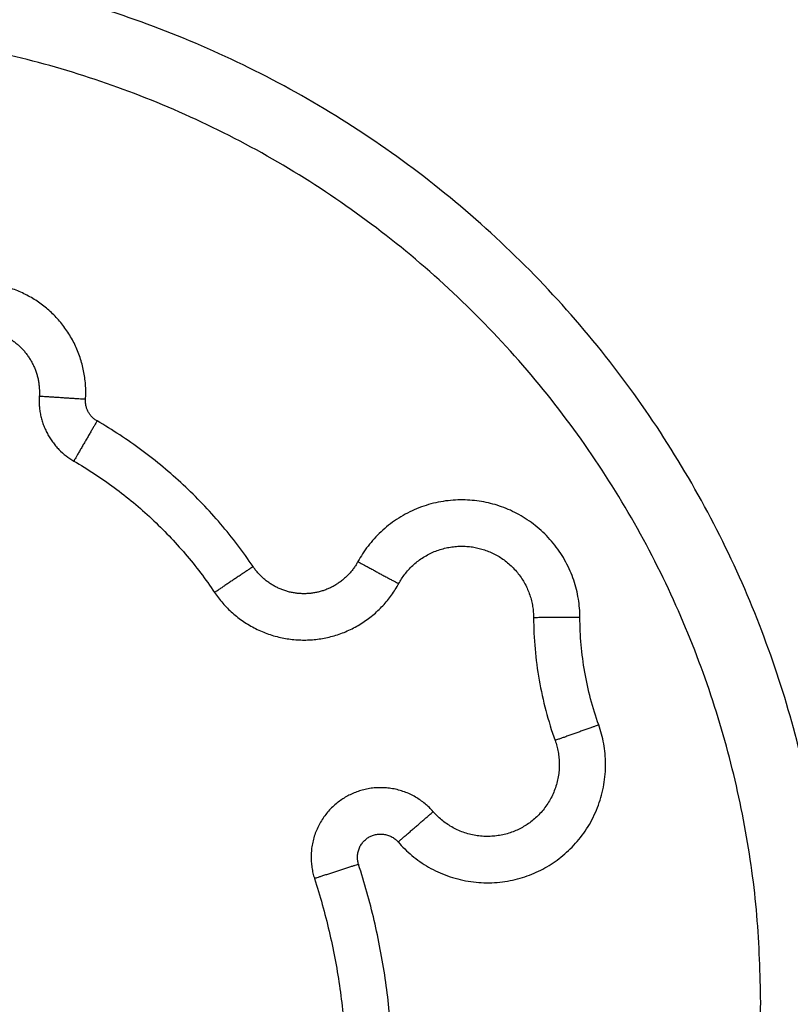
# Model space of a CAD drawing. Units: millimetres. Extents: x 107.13 to 112.6, y 1470.02 to 1476.9.
# Drawn here: x 109.62 to 109.66, y 1474.85 to 1474.89 of the extents above; entities that cross this region are included whole.
import ezdxf

# ---------------------------------------------------------------- set-up
doc = ezdxf.new("R2010")
doc.units = ezdxf.units.MM
doc.layers.add('Layer 1', color=7, linetype='Continuous', lineweight=0)

# ---------------------------------------------------------------- blocks, each defined once
blk = doc.blocks.new('G034_OPSI')
at = {"lineweight": -3}
for points, weights, knots in [([(109.659611, 1475.285228), (109.659611, 1475.240228), (109.614611, 1475.240228), (109.569611, 1475.240228), (109.569611, 1475.285228), (109.569611, 1475.330228), (109.614611, 1475.330228), (109.659611, 1475.330228), (109.659611, 1475.285228)], [1, 0.707106781187, 1, 0.707106781187, 1, 0.707106781187, 1, 0.707106781187, 1], [0, 0, 0, 65.973439, 65.973439, 131.946878, 131.946878, 197.920318, 197.920318, 263.893757, 263.893757, 263.893757]), ([(109.656611, 1475.285228), (109.656611, 1475.243228), (109.614611, 1475.243228), (109.572611, 1475.243228), (109.572611, 1475.285228), (109.572611, 1475.327228), (109.614611, 1475.327228), (109.656611, 1475.327228), (109.656611, 1475.285228)], [1, 0.707106781187, 1, 0.707106781187, 1, 0.707106781187, 1, 0.707106781187, 1], [0, 0, 0, 65.973439, 65.973439, 131.946878, 131.946878, 197.920318, 197.920318, 263.893757, 263.893757, 263.893757]), ([(109.627468, 1475.31127), (109.627468, 1475.31127), (109.626471, 1475.311335), (109.625473, 1475.3114), (109.625473, 1475.3114)], [1, 0.707106781187, 1, 0.707106781187, 1], [3.141593, 3.141593, 3.141593, 4.712389, 4.712389, 6.283185, 6.283185, 6.283185]), ([(109.627965, 1475.310339), (109.627965, 1475.310339), (109.627464, 1475.309473), (109.626963, 1475.308608), (109.626963, 1475.308608)], [1, 0.707106781187, 1, 0.707106781187, 1], [3.141593, 3.141593, 3.141593, 4.712389, 4.712389, 6.283185, 6.283185, 6.283185]), ([(109.639224, 1475.304266), (109.639224, 1475.304266), (109.640103, 1475.303789), (109.640982, 1475.303312), (109.640982, 1475.303312)], [1, 0.707106781187, 1, 0.707106781187, 1], [3.141593, 3.141593, 3.141593, 4.712389, 4.712389, 6.283185, 6.283185, 6.283185]), ([(109.634698, 1475.30405), (109.634698, 1475.30405), (109.633868, 1475.303492), (109.633039, 1475.302933), (109.633039, 1475.302933)], [1, 0.707106781187, 1, 0.707106781187, 1], [3.141593, 3.141593, 3.141593, 4.712389, 4.712389, 6.283185, 6.283185, 6.283185]), ([(109.648804, 1475.301855), (109.648804, 1475.301855), (109.647804, 1475.30185), (109.646804, 1475.301846), (109.646804, 1475.301846)], [1, 0.707106781187, 1, 0.707106781187, 1], [3.141593, 3.141593, 3.141593, 4.712389, 4.712389, 6.283185, 6.283185, 6.283185]), ([(109.649617, 1475.297214), (109.649617, 1475.297214), (109.648675, 1475.296879), (109.647733, 1475.296543), (109.647733, 1475.296543)], [1, 0.707106781187, 1, 0.707106781187, 1], [3.141593, 3.141593, 3.141593, 4.712389, 4.712389, 6.283185, 6.283185, 6.283185]), ([(109.640959, 1475.292163), (109.640959, 1475.292163), (109.641715, 1475.292818), (109.64247, 1475.293472), (109.64247, 1475.293472)], [1, 0.707106781187, 1, 0.707106781187, 1], [3.141593, 3.141593, 3.141593, 4.712389, 4.712389, 6.283185, 6.283185, 6.283185]), ([(109.639251, 1475.2912), (109.639251, 1475.2912), (109.6383, 1475.290893), (109.637348, 1475.290586), (109.637348, 1475.290586)], [1, 0.707106781187, 1, 0.707106781187, 1], [3.141593, 3.141593, 3.141593, 4.712389, 4.712389, 6.283185, 6.283185, 6.283185])]:
    blk.add_rational_spline(points, weights, degree=2, knots=knots, dxfattribs=at)
for points, knots in [([(109.627468, 1475.31127), (109.627475, 1475.311365), (109.627481, 1475.311556), (109.627474, 1475.311846), (109.627448, 1475.312138), (109.627404, 1475.312431), (109.627341, 1475.312722), (109.627259, 1475.313011), (109.627159, 1475.313295), (109.62704, 1475.313573), (109.626904, 1475.313843), (109.626751, 1475.314103), (109.626583, 1475.314351), (109.6264, 1475.314587), (109.626205, 1475.31481), (109.625998, 1475.315017), (109.625781, 1475.31521), (109.625555, 1475.315387), (109.625319, 1475.31555), (109.625071, 1475.3157), (109.624811, 1475.315835), (109.624541, 1475.315956), (109.624261, 1475.31606), (109.623974, 1475.316147), (109.62368, 1475.316215), (109.623382, 1475.316265), (109.623082, 1475.316296), (109.62278, 1475.316307), (109.62248, 1475.316299), (109.622183, 1475.316273), (109.621891, 1475.316228), (109.621604, 1475.316166), (109.621325, 1475.316087), (109.621144, 1475.316023), (109.621055, 1475.315989)], [-7.464772, -7.464772, -7.464772, -7.464772, -7.239466, -7.011071, -6.779959, -6.546534, -6.311224, -6.074481, -5.836773, -5.598579, -5.360385, -5.122676, -4.885933, -4.650624, -4.417198, -4.186087, -3.957691, -3.732386, -3.50708, -3.278685, -3.047573, -2.814148, -2.578839, -2.342095, -2.104387, -1.866193, -1.627999, -1.39029, -1.153547, -0.918238, -0.684812, -0.453701, -0.225306, 0, 0, 0, 0]), ([(109.621773, 1475.314122), (109.621825, 1475.314142), (109.621929, 1475.314179), (109.62209, 1475.314224), (109.622255, 1475.31426), (109.622424, 1475.314286), (109.622595, 1475.314301), (109.622768, 1475.314306), (109.622942, 1475.314299), (109.623116, 1475.314282), (109.623287, 1475.314253), (109.623457, 1475.314213), (109.623623, 1475.314163), (109.623784, 1475.314103), (109.62394, 1475.314034), (109.62409, 1475.313955), (109.624233, 1475.313869), (109.624369, 1475.313775), (109.624499, 1475.313673), (109.624624, 1475.313562), (109.624744, 1475.313442), (109.624857, 1475.313314), (109.624962, 1475.313178), (109.625059, 1475.313034), (109.625147, 1475.312884), (109.625226, 1475.312729), (109.625294, 1475.312569), (109.625352, 1475.312405), (109.625399, 1475.312238), (109.625436, 1475.31207), (109.625461, 1475.311901), (109.625476, 1475.311732), (109.62548, 1475.311565), (109.625476, 1475.311455), (109.625473, 1475.3114)], [0, 0, 0, 0, 0.225306, 0.453701, 0.684812, 0.918238, 1.153547, 1.39029, 1.627999, 1.866193, 2.104387, 2.342095, 2.578839, 2.814148, 3.047573, 3.278685, 3.50708, 3.732386, 3.957691, 4.186087, 4.417198, 4.650624, 4.885933, 5.122676, 5.360385, 5.598579, 5.836773, 6.074481, 6.311224, 6.546534, 6.779959, 7.011071, 7.239466, 7.464772, 7.464772, 7.464772, 7.464772]), ([(109.625473, 1475.3114), (109.625468, 1475.311334), (109.625464, 1475.311199), (109.625471, 1475.310996), (109.625492, 1475.310792), (109.625528, 1475.310586), (109.625579, 1475.310382), (109.625644, 1475.31018), (109.625724, 1475.309982), (109.625818, 1475.30979), (109.625925, 1475.309605), (109.626045, 1475.309429), (109.626176, 1475.309262), (109.626364, 1475.309056), (109.626621, 1475.308827), (109.626847, 1475.308675), (109.626963, 1475.308608)], [0, 0, 0, 0, 0.133086, 0.268419, 0.405739, 0.54476, 0.685172, 0.826647, 0.968838, 1.11139, 1.253942, 1.396133, 1.537607, 1.678019, 1.95436, 2.22278, 2.22278, 2.22278, 2.22278]), ([(109.627965, 1475.310339), (109.627927, 1475.310361), (109.627851, 1475.310412), (109.627766, 1475.310488), (109.627703, 1475.310557), (109.627659, 1475.310612), (109.627619, 1475.310671), (109.627583, 1475.310733), (109.627552, 1475.310797), (109.627525, 1475.310863), (109.627504, 1475.31093), (109.627487, 1475.310998), (109.627475, 1475.311067), (109.627468, 1475.311135), (109.627466, 1475.311203), (109.627467, 1475.311247), (109.627468, 1475.31127)], [-2.22278, -2.22278, -2.22278, -2.22278, -1.95436, -1.678019, -1.537607, -1.396133, -1.253942, -1.11139, -0.968838, -0.826647, -0.685172, -0.54476, -0.405739, -0.268419, -0.133086, 0, 0, 0, 0]), ([(109.634698, 1475.30405), (109.634483, 1475.30437), (109.634033, 1475.304998), (109.633305, 1475.305903), (109.632525, 1475.306767), (109.631695, 1475.307587), (109.630821, 1475.308358), (109.629906, 1475.309077), (109.628955, 1475.309741), (109.628298, 1475.310146), (109.627965, 1475.310339)], [-8.838654, -8.838654, -8.838654, -8.838654, -7.739041, -6.634396, -5.526469, -4.417038, -3.307896, -2.200835, -1.097625, 0, 0, 0, 0]), ([(109.626963, 1475.308608), (109.627264, 1475.308434), (109.627856, 1475.308068), (109.628715, 1475.307469), (109.62954, 1475.306821), (109.63033, 1475.306125), (109.631078, 1475.305385), (109.631782, 1475.304605), (109.632439, 1475.303788), (109.632845, 1475.303221), (109.633039, 1475.302933)], [0, 0, 0, 0, 1.097625, 2.200835, 3.307896, 4.417038, 5.526469, 6.634396, 7.739041, 8.838654, 8.838654, 8.838654, 8.838654]), ([(109.648804, 1475.301855), (109.648804, 1475.301987), (109.648792, 1475.302254), (109.648743, 1475.302656), (109.64866, 1475.303061), (109.648542, 1475.303465), (109.648389, 1475.303863), (109.648201, 1475.304252), (109.647979, 1475.304625), (109.647725, 1475.30498), (109.647442, 1475.305312), (109.647132, 1475.305617), (109.6468, 1475.305893), (109.64645, 1475.306137), (109.646086, 1475.306348), (109.645713, 1475.306526), (109.645334, 1475.30667), (109.644951, 1475.306782), (109.644561, 1475.306865), (109.644159, 1475.306917), (109.643746, 1475.306937), (109.643325, 1475.306923), (109.642901, 1475.306874), (109.642478, 1475.306788), (109.642061, 1475.306666), (109.641655, 1475.306508), (109.641263, 1475.306316), (109.640891, 1475.306092), (109.640541, 1475.305839), (109.640218, 1475.30556), (109.639922, 1475.30526), (109.639658, 1475.304943), (109.639424, 1475.304612), (109.639287, 1475.304382), (109.639224, 1475.304266)], [-10.820326, -10.820326, -10.820326, -10.820326, -10.50219, -10.176481, -9.84399, -9.505626, -9.162413, -8.815471, -8.465997, -8.115245, -7.764492, -7.415019, -7.068077, -6.724864, -6.3865, -6.054008, -5.7283, -5.410163, -5.092027, -4.766318, -4.433826, -4.095462, -3.75225, -3.405308, -3.055834, -2.705082, -2.354329, -2.004856, -1.657914, -1.314701, -0.976337, -0.643845, -0.318136, 0, 0, 0, 0]), ([(109.640982, 1475.303312), (109.64102, 1475.303382), (109.641103, 1475.303522), (109.641245, 1475.303723), (109.641406, 1475.303916), (109.641586, 1475.304098), (109.641782, 1475.304268), (109.641995, 1475.304421), (109.642221, 1475.304557), (109.642459, 1475.304674), (109.642706, 1475.30477), (109.64296, 1475.304845), (109.643217, 1475.304897), (109.643474, 1475.304927), (109.64373, 1475.304935), (109.643981, 1475.304923), (109.644225, 1475.304891), (109.644462, 1475.304841), (109.644695, 1475.304773), (109.644925, 1475.304685), (109.645152, 1475.304577), (109.645374, 1475.304449), (109.645586, 1475.3043), (109.645788, 1475.304133), (109.645976, 1475.303947), (109.646148, 1475.303746), (109.646303, 1475.30353), (109.646437, 1475.303303), (109.646552, 1475.303067), (109.646645, 1475.302825), (109.646716, 1475.302579), (109.646767, 1475.302333), (109.646797, 1475.302089), (109.646804, 1475.301926), (109.646804, 1475.301846)], [0, 0, 0, 0, 0.318136, 0.643845, 0.976337, 1.314701, 1.657914, 2.004856, 2.354329, 2.705082, 3.055834, 3.405308, 3.75225, 4.095462, 4.433826, 4.766318, 5.092027, 5.410163, 5.7283, 6.054008, 6.3865, 6.724864, 7.068077, 7.415019, 7.764492, 8.115245, 8.465997, 8.815471, 9.162413, 9.505626, 9.84399, 10.176481, 10.50219, 10.820326, 10.820326, 10.820326, 10.820326]), ([(109.639224, 1475.304266), (109.639198, 1475.304218), (109.639143, 1475.304123), (109.63905, 1475.303985), (109.638948, 1475.303852), (109.638836, 1475.303724), (109.638716, 1475.303602), (109.638586, 1475.303488), (109.638449, 1475.303382), (109.638305, 1475.303285), (109.638155, 1475.303197), (109.638, 1475.30312), (109.637841, 1475.303053), (109.637679, 1475.302997), (109.637515, 1475.302952), (109.637351, 1475.302918), (109.637186, 1475.302895), (109.637022, 1475.302882), (109.636857, 1475.302879), (109.636691, 1475.302887), (109.636524, 1475.302905), (109.636357, 1475.302934), (109.63619, 1475.302974), (109.636025, 1475.303026), (109.635864, 1475.303088), (109.635706, 1475.303161), (109.635554, 1475.303244), (109.635407, 1475.303336), (109.635268, 1475.303437), (109.635136, 1475.303547), (109.635012, 1475.303664), (109.634898, 1475.303787), (109.634793, 1475.303916), (109.634728, 1475.304005), (109.634698, 1475.30405)], [-7.487192, -7.487192, -7.487192, -7.487192, -7.261596, -7.032757, -6.801062, -6.566932, -6.330818, -6.093193, -5.854549, -5.615394, -5.376239, -5.137596, -4.899971, -4.663856, -4.429727, -4.198032, -3.969192, -3.743596, -3.518, -3.289161, -3.057466, -2.823336, -2.587222, -2.349597, -2.110953, -1.871798, -1.632643, -1.394, -1.156374, -0.92026, -0.686131, -0.454435, -0.225596, 0, 0, 0, 0]), ([(109.633039, 1475.302933), (109.633093, 1475.302853), (109.633205, 1475.302697), (109.63339, 1475.302471), (109.633591, 1475.302255), (109.633808, 1475.30205), (109.634039, 1475.301858), (109.634284, 1475.30168), (109.634541, 1475.301517), (109.634808, 1475.301372), (109.635085, 1475.301244), (109.635369, 1475.301135), (109.635658, 1475.301045), (109.63595, 1475.300975), (109.636244, 1475.300923), (109.636537, 1475.300892), (109.636828, 1475.300878), (109.637117, 1475.300883), (109.637405, 1475.300906), (109.637694, 1475.300947), (109.637983, 1475.301006), (109.638271, 1475.301085), (109.638555, 1475.301183), (109.638834, 1475.3013), (109.639106, 1475.301436), (109.639369, 1475.301589), (109.639622, 1475.30176), (109.639862, 1475.301946), (109.640089, 1475.302146), (109.640301, 1475.30236), (109.640497, 1475.302584), (109.640677, 1475.302819), (109.640839, 1475.303061), (109.640936, 1475.303227), (109.640982, 1475.303312)], [0, 0, 0, 0, 0.225596, 0.454435, 0.686131, 0.92026, 1.156374, 1.394, 1.632643, 1.871798, 2.110953, 2.349597, 2.587222, 2.823336, 3.057466, 3.289161, 3.518, 3.743596, 3.969192, 4.198032, 4.429727, 4.663856, 4.899971, 5.137596, 5.376239, 5.615394, 5.854549, 6.093193, 6.330818, 6.566932, 6.801062, 7.032757, 7.261596, 7.487192, 7.487192, 7.487192, 7.487192]), ([(109.646804, 1475.301846), (109.646806, 1475.301396), (109.646848, 1475.300495), (109.647025, 1475.299152), (109.647315, 1475.297829), (109.647582, 1475.296967), (109.647733, 1475.296543)], [0, 0, 0, 0, 1.265646, 2.53583, 3.806014, 5.07166, 5.07166, 5.07166, 5.07166]), ([(109.649617, 1475.297214), (109.649484, 1475.297585), (109.649251, 1475.298339), (109.648997, 1475.299497), (109.648842, 1475.300672), (109.648806, 1475.301461), (109.648804, 1475.301855)], [-5.07166, -5.07166, -5.07166, -5.07166, -3.806014, -2.53583, -1.265646, 0, 0, 0, 0]), ([(109.640959, 1475.292163), (109.641049, 1475.292059), (109.64124, 1475.291855), (109.641554, 1475.291572), (109.641899, 1475.291309), (109.642272, 1475.291073), (109.642671, 1475.290867), (109.643091, 1475.290695), (109.643528, 1475.29056), (109.643978, 1475.290464), (109.644434, 1475.29041), (109.644891, 1475.290396), (109.645344, 1475.290424), (109.645788, 1475.29049), (109.646218, 1475.290593), (109.646629, 1475.29073), (109.647018, 1475.290897), (109.647386, 1475.291093), (109.647737, 1475.291317), (109.648074, 1475.291573), (109.648395, 1475.291864), (109.648697, 1475.292187), (109.648973, 1475.29254), (109.649219, 1475.292922), (109.649433, 1475.293326), (109.64961, 1475.29375), (109.649748, 1475.294189), (109.649845, 1475.294636), (109.649902, 1475.295086), (109.649919, 1475.295535), (109.649897, 1475.295976), (109.649838, 1475.296405), (109.649746, 1475.296818), (109.649663, 1475.297085), (109.649617, 1475.297214)], [-11.356099, -11.356099, -11.356099, -11.356099, -11.024315, -10.683837, -10.335536, -9.980437, -9.619705, -9.254629, -8.886599, -8.517074, -8.147549, -7.77952, -7.414444, -7.053711, -6.698612, -6.350311, -6.009833, -5.678049, -5.346266, -5.005788, -4.657487, -4.302388, -3.941655, -3.576579, -3.20855, -2.839025, -2.4695, -2.10147, -1.736394, -1.375662, -1.020563, -0.672262, -0.331784, 0, 0, 0, 0]), ([(109.647733, 1475.296543), (109.647761, 1475.296464), (109.647811, 1475.296302), (109.647867, 1475.296051), (109.647903, 1475.29579), (109.647916, 1475.295522), (109.647906, 1475.295249), (109.647872, 1475.294976), (109.647812, 1475.294704), (109.647729, 1475.294437), (109.647621, 1475.29418), (109.647491, 1475.293934), (109.647341, 1475.293702), (109.647173, 1475.293487), (109.64699, 1475.293291), (109.646795, 1475.293114), (109.64659, 1475.292958), (109.646377, 1475.292822), (109.646153, 1475.292703), (109.645917, 1475.292602), (109.645667, 1475.292518), (109.645406, 1475.292456), (109.645136, 1475.292415), (109.644861, 1475.292399), (109.644583, 1475.292407), (109.644305, 1475.29244), (109.644032, 1475.292498), (109.643766, 1475.29258), (109.643511, 1475.292685), (109.643269, 1475.29281), (109.643042, 1475.292954), (109.642832, 1475.293113), (109.642641, 1475.293286), (109.642525, 1475.293409), (109.64247, 1475.293472)], [0, 0, 0, 0, 0.331784, 0.672262, 1.020563, 1.375662, 1.736394, 2.10147, 2.4695, 2.839025, 3.20855, 3.576579, 3.941655, 4.302388, 4.657487, 5.005788, 5.346266, 5.678049, 6.009833, 6.350311, 6.698612, 7.053711, 7.414444, 7.77952, 8.147549, 8.517074, 8.886599, 9.254629, 9.619705, 9.980437, 10.335536, 10.683837, 11.024315, 11.356099, 11.356099, 11.356099, 11.356099]), ([(109.64247, 1475.293472), (109.642418, 1475.293533), (109.642307, 1475.293651), (109.642124, 1475.293817), (109.641923, 1475.29397), (109.641707, 1475.294108), (109.641475, 1475.294229), (109.641231, 1475.29433), (109.640978, 1475.29441), (109.640717, 1475.294468), (109.640452, 1475.294502), (109.640186, 1475.294512), (109.639922, 1475.294499), (109.639663, 1475.294463), (109.639413, 1475.294406), (109.639173, 1475.294329), (109.638945, 1475.294235), (109.638729, 1475.294124), (109.638522, 1475.293997), (109.638323, 1475.29385), (109.638133, 1475.293685), (109.637955, 1475.2935), (109.63779, 1475.293297), (109.637642, 1475.293078), (109.637513, 1475.292846), (109.637405, 1475.292601), (109.637319, 1475.292348), (109.637256, 1475.29209), (109.637216, 1475.291829), (109.6372, 1475.291568), (109.637206, 1475.291311), (109.637233, 1475.291061), (109.63728, 1475.290819), (109.637324, 1475.290662), (109.637348, 1475.290586)], [0, 0, 0, 0, 0.160349, 0.32481, 0.492967, 0.664333, 0.838355, 1.014425, 1.191886, 1.370052, 1.548217, 1.725679, 1.901748, 2.075771, 2.247137, 2.415293, 2.579754, 2.740104, 2.900453, 3.064914, 3.233071, 3.404437, 3.578459, 3.754529, 3.93199, 4.110156, 4.288321, 4.465783, 4.641852, 4.815875, 4.98724, 5.155397, 5.319858, 5.480208, 5.480208, 5.480208, 5.480208]), ([(109.639251, 1475.2912), (109.639243, 1475.291226), (109.639229, 1475.291278), (109.639213, 1475.291359), (109.639204, 1475.291442), (109.639202, 1475.291528), (109.639207, 1475.291615), (109.639221, 1475.291702), (109.639242, 1475.291788), (109.63927, 1475.291872), (109.639306, 1475.291954), (109.639349, 1475.292031), (109.639399, 1475.292104), (109.639454, 1475.292172), (109.639513, 1475.292233), (109.639576, 1475.292289), (109.639643, 1475.292337), (109.639712, 1475.29238), (109.639784, 1475.292417), (109.63986, 1475.292448), (109.63994, 1475.292474), (109.640023, 1475.292493), (109.640109, 1475.292505), (109.640197, 1475.292509), (109.640286, 1475.292506), (109.640374, 1475.292494), (109.640461, 1475.292475), (109.640546, 1475.292449), (109.640627, 1475.292415), (109.640704, 1475.292375), (109.640776, 1475.292329), (109.640843, 1475.292278), (109.640904, 1475.292222), (109.640941, 1475.292183), (109.640959, 1475.292163)], [-5.480208, -5.480208, -5.480208, -5.480208, -5.319858, -5.155397, -4.98724, -4.815875, -4.641852, -4.465783, -4.288321, -4.110156, -3.93199, -3.754529, -3.578459, -3.404437, -3.233071, -3.064914, -2.900453, -2.740104, -2.579754, -2.415293, -2.247137, -2.075771, -1.901748, -1.725679, -1.548217, -1.370052, -1.191886, -1.014425, -0.838355, -0.664333, -0.492967, -0.32481, -0.160349, 0, 0, 0, 0]), ([(109.638812, 1475.27118), (109.638958, 1475.271573), (109.639235, 1475.272367), (109.639602, 1475.273577), (109.63992, 1475.274807), (109.640187, 1475.276054), (109.640403, 1475.277315), (109.640566, 1475.278588), (109.640675, 1475.279868), (109.64073, 1475.281153), (109.640731, 1475.282439), (109.640678, 1475.283723), (109.640571, 1475.285002), (109.640411, 1475.286271), (109.640199, 1475.287529), (109.639936, 1475.288772), (109.639622, 1475.289996), (109.63938, 1475.290802), (109.639251, 1475.2912)], [-19.759747, -19.759747, -19.759747, -19.759747, -18.543658, -17.320115, -16.090109, -14.854665, -13.614835, -12.371695, -11.12634, -9.879873, -8.633407, -7.388051, -6.144912, -4.905082, -3.669638, -2.439632, -1.216088, 0, 0, 0, 0]), ([(109.637348, 1475.290586), (109.637469, 1475.290213), (109.637695, 1475.28946), (109.637988, 1475.288314), (109.638235, 1475.287151), (109.638434, 1475.285972), (109.638583, 1475.284782), (109.638683, 1475.283583), (109.638732, 1475.282378), (109.63873, 1475.281172), (109.638677, 1475.279966), (109.638573, 1475.278765), (109.638419, 1475.277572), (109.638233, 1475.276496), (109.638091, 1475.275819), (109.638027, 1475.275536)], [0, 0, 0, 0, 1.216088, 2.439632, 3.669638, 4.905082, 6.144912, 7.388051, 8.633407, 9.879873, 11.12634, 12.371695, 13.614835, 14.854665, 15.75667, 15.75667, 15.75667, 15.75667])]:
    blk.add_open_spline(points, degree=3, knots=knots, dxfattribs=at)
at = {"layer": 'Layer 1', "color": 7, "lineweight": 18}
for points, knots in [([(109.511536, 1475.269438), (109.509216, 1475.265949), (109.507107, 1475.26233), (109.505318, 1475.258513), (109.503297, 1475.254206), (109.501624, 1475.249761), (109.500752, 1475.24506), (109.500413, 1475.243233), (109.500033, 1475.241392), (109.499941, 1475.239545), (109.499702, 1475.234711), (109.500632, 1475.230094), (109.50302, 1475.225838), (109.506423, 1475.219774), (109.511757, 1475.216012), (109.518083, 1475.213562), (109.522609, 1475.211809), (109.52731, 1475.210666), (109.532154, 1475.210107), (109.536591, 1475.209595), (109.541026, 1475.209114), (109.545499, 1475.2091), (109.547084, 1475.209096), (109.548666, 1475.209087), (109.550228, 1475.209446), (109.550677, 1475.20955), (109.551152, 1475.209573), (109.551617, 1475.209579), (109.560973, 1475.2097), (109.570121, 1475.211416), (109.579246, 1475.21325), (109.591045, 1475.215621), (109.602583, 1475.218977), (109.613914, 1475.222997), (109.623745, 1475.226485), (109.633482, 1475.230224), (109.642939, 1475.23467), (109.64867, 1475.237364), (109.654503, 1475.23985), (109.660108, 1475.242805), (109.666698, 1475.246279), (109.673264, 1475.249795), (109.679693, 1475.253569), (109.686845, 1475.257768), (109.693919, 1475.262094), (109.700761, 1475.266773), (109.7086, 1475.272132), (109.716317, 1475.277662), (109.723659, 1475.283705), (109.727973, 1475.287256), (109.732156, 1475.290943), (109.736339, 1475.294642), (109.739766, 1475.297672), (109.743001, 1475.30088), (109.746204, 1475.304127), (109.749144, 1475.307107), (109.751827, 1475.310328), (109.754587, 1475.313477), (109.757971, 1475.317339), (109.761029, 1475.321436), (109.763879, 1475.32569), (109.767778, 1475.33151), (109.771201, 1475.337588), (109.77352, 1475.344232), (109.774503, 1475.347048), (109.775306, 1475.349909), (109.775616, 1475.352893), (109.775721, 1475.353909), (109.776028, 1475.354911), (109.776072, 1475.355927), (109.776338, 1475.361961), (109.775092, 1475.367624), (109.771436, 1475.372534), (109.768904, 1475.375935), (109.765653, 1475.378593), (109.761867, 1475.380535), (109.757361, 1475.382846), (109.752593, 1475.384358), (109.747596, 1475.385235), (109.741434, 1475.386317), (109.735238, 1475.38685), (109.728989, 1475.386785), (109.727876, 1475.386773), (109.726765, 1475.386617), (109.725653, 1475.386519), (109.724912, 1475.386454), (109.724171, 1475.386299), (109.723432, 1475.386311), (109.719598, 1475.386374), (109.715836, 1475.38574), (109.712047, 1475.385285), (109.703153, 1475.384217), (109.694419, 1475.382364), (109.685757, 1475.380145), (109.680343, 1475.378759), (109.674966, 1475.377228), (109.669657, 1475.375476), (109.668957, 1475.375245), (109.668303, 1475.374878), (109.667627, 1475.374573), (109.666989, 1475.374169), (109.666342, 1475.373732), (109.666129, 1475.374962), (109.672906, 1475.377316), (109.679759, 1475.379428), (109.686664, 1475.381379), (109.692404, 1475.383002), (109.698201, 1475.384384), (109.704037, 1475.385602), (109.710051, 1475.386857), (109.716123, 1475.387764), (109.722214, 1475.388592), (109.730373, 1475.3897), (109.738566, 1475.389887), (109.746751, 1475.389559), (109.754777, 1475.389237), (109.762672, 1475.387904), (109.770192, 1475.384854), (109.774389, 1475.383152), (109.778183, 1475.380795), (109.781456, 1475.377703), (109.785579, 1475.373809), (109.788124, 1475.368983), (109.788915, 1475.363351), (109.789211, 1475.361245), (109.789768, 1475.359125), (109.789462, 1475.356967), (109.789071, 1475.354206), (109.788807, 1475.351426), (109.788153, 1475.348702), (109.786949, 1475.343693), (109.785021, 1475.338981), (109.782712, 1475.334381), (109.7791, 1475.327181), (109.774556, 1475.320596), (109.769607, 1475.314292), (109.766621, 1475.310489), (109.763526, 1475.306755), (109.760081, 1475.303332), (109.758498, 1475.301759), (109.757134, 1475.299963), (109.755525, 1475.298419), (109.75136, 1475.294423), (109.747159, 1475.290466), (109.742858, 1475.286611), (109.738763, 1475.28294), (109.734542, 1475.279435), (109.730196, 1475.276073), (109.727887, 1475.272056), (109.723895, 1475.269855), (109.72035, 1475.267258), (109.708754, 1475.258762), (109.696718, 1475.250917), (109.684219, 1475.243799), (109.683409, 1475.243339), (109.682687, 1475.242753), (109.68189, 1475.242274), (109.681651, 1475.242136), (109.681393, 1475.24205), (109.681125, 1475.241992), (109.680731, 1475.241882), (109.680342, 1475.241756), (109.679968, 1475.241584), (109.66574, 1475.233011), (109.650699, 1475.226084), (109.635463, 1475.219543), (109.628353, 1475.216491), (109.621075, 1475.213892), (109.613818, 1475.211229), (109.611357, 1475.210326), (109.608873, 1475.209605), (109.606217, 1475.209713), (109.60327, 1475.208854), (109.600317, 1475.208015), (109.597377, 1475.207134), (109.588899, 1475.204595), (109.580309, 1475.202509), (109.57161, 1475.200907), (109.567224, 1475.2001), (109.562824, 1475.199329), (109.558368, 1475.198941), (109.555684, 1475.198708), (109.553015, 1475.198312), (109.550337, 1475.198008), (109.54969, 1475.197934), (109.549036, 1475.197904), (109.548385, 1475.197901), (109.543728, 1475.197878), (109.539069, 1475.197761), (109.534415, 1475.197875), (109.52636, 1475.198071), (109.518489, 1475.19941), (109.510942, 1475.202308), (109.506118, 1475.20416), (109.501735, 1475.206719), (109.498101, 1475.210501), (109.494491, 1475.214259), (109.492468, 1475.218722), (109.491453, 1475.223774), (109.490282, 1475.229608), (109.491171, 1475.235261), (109.492714, 1475.240859), (109.49423, 1475.246357), (109.496569, 1475.251518), (109.499384, 1475.25648), (109.501988, 1475.261068), (109.504913, 1475.265421), (109.508059, 1475.269617)], [5.407095, 5.407095, 5.407095, 5.407095, 6, 6, 6, 7, 7, 7, 8, 8, 8, 9, 9, 9, 10, 10, 10, 11, 11, 11, 12, 12, 12, 13, 13, 13, 14, 14, 14, 15, 15, 15, 16, 16, 16, 17, 17, 17, 18, 18, 18, 19, 19, 19, 20, 20, 20, 21, 21, 21, 22, 22, 22, 23, 23, 23, 24, 24, 24, 25, 25, 25, 26, 26, 26, 27, 27, 27, 28, 28, 28, 29, 29, 29, 30, 30, 30, 31, 31, 31, 32, 32, 32, 33, 33, 33, 34, 34, 34, 35, 35, 35, 36, 36, 36, 37, 37, 37, 38, 38, 38, 39, 39, 39, 40, 40, 40, 41, 41, 41, 42, 42, 42, 43, 43, 43, 44, 44, 44, 45, 45, 45, 46, 46, 46, 47, 47, 47, 48, 48, 48, 49, 49, 49, 50, 50, 50, 51, 51, 51, 52, 52, 52, 53, 53, 53, 54, 54, 54, 55, 55, 55, 56, 56, 56, 57, 57, 57, 58, 58, 58, 59, 59, 59, 60, 60, 60, 61, 61, 61, 62, 62, 62, 63, 63, 63, 64, 64, 64, 65, 65, 65, 66, 66, 66, 67, 67, 67, 68, 68, 68, 69, 69, 69, 70, 70, 70, 71, 71, 71, 72, 72, 72, 73, 73, 73, 73.594125, 73.594125, 73.594125, 73.594125]), ([(109.666129, 1475.374962), (109.666571, 1475.374613), (109.667088, 1475.374548), (109.667627, 1475.374573), (109.669889, 1475.37378), (109.672167, 1475.37303), (109.67441, 1475.372184), (109.677779, 1475.370912), (109.681069, 1475.369456), (109.684252, 1475.367762), (109.685309, 1475.3672), (109.686406, 1475.366715), (109.687485, 1475.366195), (109.689683, 1475.365957), (109.691692, 1475.365203), (109.693537, 1475.36399), (109.695637, 1475.361384), (109.69875, 1475.36003), (109.701198, 1475.357816), (109.703848, 1475.35542), (109.706372, 1475.352878), (109.709136, 1475.350603), (109.709368, 1475.349573), (109.710015, 1475.348849), (109.710729, 1475.348084), (109.716521, 1475.341875), (109.721134, 1475.334888), (109.724208, 1475.326953), (109.724575, 1475.326006), (109.725401, 1475.325583), (109.725813, 1475.324772), (109.72645, 1475.322783), (109.725341, 1475.321164), (109.724611, 1475.319503), (109.72083, 1475.310897), (109.715143, 1475.30359), (109.708794, 1475.296777), (109.705762, 1475.293524), (109.702655, 1475.29032), (109.699098, 1475.287606), (109.698224, 1475.286939), (109.697442, 1475.286001), (109.696169, 1475.28679), (109.696167, 1475.289022), (109.696152, 1475.291254), (109.696165, 1475.293486), (109.696229, 1475.304224), (109.693956, 1475.31451), (109.690115, 1475.324479), (109.687256, 1475.3319), (109.683322, 1475.338757), (109.678604, 1475.34513), (109.675455, 1475.349383), (109.672001, 1475.353425), (109.668068, 1475.356994), (109.658873, 1475.365337), (109.648511, 1475.371757), (109.636724, 1475.375807), (109.634945, 1475.376419), (109.633155, 1475.37683), (109.631277, 1475.376847), (109.631722, 1475.376976), (109.632158, 1475.377169), (109.63261, 1475.377224), (109.64307, 1475.378512), (109.653414, 1475.377785), (109.663664, 1475.375427), (109.664478, 1475.37524), (109.665307, 1475.375115), (109.666129, 1475.374962)], [0, 0, 0, 0, 1, 1, 1, 2, 2, 2, 3, 3, 3, 4, 4, 4, 5, 5, 5, 6, 6, 6, 7, 7, 7, 8, 8, 8, 9, 9, 9, 10, 10, 10, 11, 11, 11, 12, 12, 12, 13, 13, 13, 14, 14, 14, 15, 15, 15, 16, 16, 16, 17, 17, 17, 18, 18, 18, 19, 19, 19, 20, 20, 20, 21, 21, 21, 22, 22, 22, 23, 23, 23, 23]), ([(109.554407, 1475.301293), (109.554589, 1475.30265), (109.554807, 1475.304001), (109.555054, 1475.305349), (109.555313, 1475.306757), (109.555603, 1475.308161), (109.555918, 1475.309561), (109.556174, 1475.310703), (109.556446, 1475.311842), (109.556729, 1475.312979), (109.55675, 1475.313062), (109.556772, 1475.313144), (109.556794, 1475.313226), (109.556917, 1475.313667), (109.55707, 1475.314093), (109.557247, 1475.314505), (109.557424, 1475.314918), (109.557624, 1475.315317), (109.557843, 1475.315707), (109.558061, 1475.316098), (109.558297, 1475.316478), (109.558544, 1475.316853), (109.558792, 1475.317227), (109.55905, 1475.317596), (109.559314, 1475.317962), (109.559406, 1475.318089), (109.559498, 1475.318215), (109.559591, 1475.318342), (109.559883, 1475.318972), (109.560201, 1475.319593), (109.560483, 1475.320227), (109.560577, 1475.320438), (109.560667, 1475.32065), (109.56075, 1475.320865), (109.569067, 1475.342254), (109.583497, 1475.35813), (109.603925, 1475.368542), (109.611769, 1475.372541), (109.620105, 1475.375131), (109.628779, 1475.376623), (109.629601, 1475.376764), (109.630445, 1475.376775), (109.631278, 1475.376847), (109.634725, 1475.377138), (109.638106, 1475.376925), (109.641334, 1475.375532), (109.64942, 1475.37204), (109.656664, 1475.367835), (109.663062, 1475.362915), (109.679286, 1475.350441), (109.690076, 1475.333371), (109.695385, 1475.311677), (109.697412, 1475.303393), (109.698081, 1475.295004), (109.696967, 1475.286511), (109.69541, 1475.28374), (109.692765, 1475.282072), (109.690368, 1475.280196), (109.677562, 1475.270171), (109.663823, 1475.261599), (109.649173, 1475.25455), (109.648158, 1475.254062), (109.647141, 1475.253579), (109.646123, 1475.253103)], [12.216031, 12.216031, 12.216031, 12.216031, 12.799761, 12.799761, 12.799761, 13.410083, 13.410083, 13.410083, 13.907522, 13.907522, 13.907522, 14.020405, 14.020405, 14.020405, 14.630726, 14.630726, 14.630726, 15.241048, 15.241048, 15.241048, 15.851369, 15.851369, 15.851369, 16.461691, 16.461691, 16.461691, 16.673625, 16.673625, 16.673625, 17.131754, 17.131754, 17.131754, 17.283946, 17.283946, 17.283946, 17.894268, 17.894268, 17.894268, 18.504589, 18.504589, 18.504589, 19.114911, 19.114911, 19.114911, 19.725232, 19.725232, 19.725232, 19.897856, 19.897856, 19.897856, 20.335554, 20.335554, 20.335554, 20.945876, 20.945876, 20.945876, 21.556197, 21.556197, 21.556197, 22.166519, 22.166519, 22.166519, 22.205627, 22.205627, 22.205627, 22.205627]), ([(109.638858, 1475.247319), (109.639108, 1475.247431), (109.639358, 1475.247543), (109.639607, 1475.247655), (109.646108, 1475.250573), (109.652549, 1475.253642), (109.658807, 1475.257102), (109.666233, 1475.261209), (109.673502, 1475.265552), (109.680577, 1475.270213), (109.682362, 1475.271389), (109.684134, 1475.272585), (109.685894, 1475.273802), (109.691403, 1475.277615), (109.696666, 1475.281747), (109.701885, 1475.285953), (109.705445, 1475.28882), (109.70881, 1475.291887), (109.712069, 1475.295059), (109.715074, 1475.297984), (109.717987, 1475.300998), (109.72088, 1475.304031), (109.72537, 1475.308739), (109.72932, 1475.313941), (109.732689, 1475.319547), (109.73319, 1475.320379), (109.733675, 1475.321219), (109.734145, 1475.322065), (109.735616, 1475.324715), (109.736936, 1475.327437), (109.738079, 1475.330257), (109.739939, 1475.334843), (109.74069, 1475.33959), (109.740332, 1475.344474), (109.740319, 1475.344655), (109.740304, 1475.344837), (109.740288, 1475.34502), (109.739965, 1475.34862), (109.73858, 1475.351785), (109.73609, 1475.354542), (109.733596, 1475.357303), (109.73072, 1475.359317), (109.727479, 1475.360727), (109.725995, 1475.361372), (109.724435, 1475.361891), (109.722799, 1475.362297), (109.718623, 1475.363332), (109.714426, 1475.363996), (109.710109, 1475.363929), (109.708438, 1475.363903), (109.706767, 1475.363897), (109.705096, 1475.363899), (109.702669, 1475.363901), (109.700242, 1475.363921), (109.697815, 1475.363923), (109.699232, 1475.364761), (109.700865, 1475.364674), (109.702402, 1475.364884), (109.703277, 1475.365003), (109.704152, 1475.365111), (109.705028, 1475.365207), (109.710908, 1475.365852), (109.716815, 1475.365969), (109.722727, 1475.365552), (109.727258, 1475.365231), (109.731685, 1475.36442), (109.735903, 1475.362762), (109.736638, 1475.362473), (109.737367, 1475.362159), (109.738089, 1475.361816), (109.740543, 1475.360653), (109.742821, 1475.359235), (109.744755, 1475.357307), (109.747321, 1475.354749), (109.748913, 1475.351859), (109.749695, 1475.348701), (109.750276, 1475.346351), (109.750408, 1475.343853), (109.750159, 1475.341234), (109.749556, 1475.334921), (109.747254, 1475.329149), (109.744237, 1475.323647), (109.743109, 1475.321591), (109.741902, 1475.319592), (109.740621, 1475.317646), (109.737563, 1475.313002), (109.734084, 1475.308663), (109.730255, 1475.304584), (109.729667, 1475.303933), (109.729074, 1475.303287), (109.728477, 1475.302644), (109.726131, 1475.30012), (109.723717, 1475.29766), (109.721243, 1475.295266), (109.720087, 1475.294147), (109.718917, 1475.293043), (109.717735, 1475.291953), (109.716516, 1475.290829), (109.715284, 1475.289717), (109.714037, 1475.288622), (109.711697, 1475.286565), (109.709304, 1475.284564), (109.706846, 1475.282643), (109.706381, 1475.282279), (109.705914, 1475.281918), (109.705444, 1475.281561), (109.703537, 1475.280109), (109.701639, 1475.278647), (109.699743, 1475.277181), (109.697613, 1475.275533), (109.695487, 1475.273881), (109.693355, 1475.272235), (109.693355, 1475.272235), (109.693355, 1475.272235), (109.693355, 1475.272235), (109.693356, 1475.272235), (109.693358, 1475.272236), (109.69336, 1475.272237), (109.693362, 1475.272238), (109.693363, 1475.272239), (109.693363, 1475.272239), (109.693321, 1475.2722), (109.693281, 1475.272161), (109.693241, 1475.272121), (109.693131, 1475.272014), (109.693022, 1475.271905), (109.692899, 1475.271814), (109.692856, 1475.271781), (109.69281, 1475.271751), (109.692762, 1475.271723), (109.692155, 1475.271312), (109.691549, 1475.270901), (109.690942, 1475.270489), (109.690003, 1475.269852), (109.689062, 1475.269214), (109.68812, 1475.268581), (109.688047, 1475.268532), (109.687975, 1475.268484), (109.687903, 1475.268435), (109.682213, 1475.264618), (109.676418, 1475.26098), (109.670511, 1475.25753), (109.665403, 1475.254547), (109.660212, 1475.251704), (109.654931, 1475.249007), (109.653316, 1475.248183), (109.651696, 1475.247371), (109.65007, 1475.246574), (109.641998, 1475.242616), (109.633786, 1475.239), (109.625403, 1475.235798), (109.62104, 1475.234132), (109.61663, 1475.232577), (109.61217, 1475.231145), (109.609797, 1475.230382), (109.607413, 1475.229658), (109.605018, 1475.228976), (109.600026, 1475.227556), (109.594984, 1475.226325), (109.589883, 1475.225335), (109.588648, 1475.225095), (109.587409, 1475.224869), (109.586166, 1475.224658), (109.585927, 1475.224617), (109.585693, 1475.224549), (109.585461, 1475.224471), (109.585165, 1475.224372), (109.584871, 1475.224257), (109.584574, 1475.224163), (109.58453, 1475.224158), (109.584485, 1475.224153), (109.584441, 1475.224148), (109.583206, 1475.224012), (109.581972, 1475.22388), (109.580738, 1475.223743), (109.579891, 1475.223649), (109.579045, 1475.223553), (109.5782, 1475.223452), (109.577034, 1475.223313), (109.575867, 1475.22319), (109.5747, 1475.223088), (109.570983, 1475.222761), (109.567262, 1475.222631), (109.563539, 1475.222764), (109.562021, 1475.222818), (109.560502, 1475.222916), (109.558983, 1475.223061), (109.55706, 1475.223246), (109.555155, 1475.223509), (109.55328, 1475.223886), (109.550115, 1475.224521), (109.547035, 1475.225481), (109.544099, 1475.226931), (109.543718, 1475.227119), (109.543339, 1475.227316), (109.542963, 1475.227521), (109.540877, 1475.228658), (109.539024, 1475.23002), (109.537473, 1475.231661), (109.535955, 1475.233267), (109.534725, 1475.23514), (109.533847, 1475.237332), (109.533732, 1475.23762), (109.533623, 1475.237909), (109.533521, 1475.238199), (109.532833, 1475.240154), (109.532449, 1475.24215), (109.532365, 1475.244186), (109.532316, 1475.245354), (109.532366, 1475.246535), (109.532513, 1475.247729), (109.532709, 1475.249311), (109.533001, 1475.250859), (109.533378, 1475.252378), (109.534261, 1475.255937), (109.535607, 1475.259334), (109.537244, 1475.262625), (109.537727, 1475.263597), (109.538236, 1475.264559), (109.538766, 1475.265514), (109.539479, 1475.266798), (109.540229, 1475.268057), (109.541012, 1475.269293)], [18.010317, 18.010317, 18.010317, 18.010317, 18.038329, 18.038329, 18.038329, 18.768124, 18.768124, 18.768124, 19.399259, 19.399259, 19.399259, 19.558507, 19.558507, 19.558507, 20.348891, 20.348891, 20.348891, 20.760189, 20.760189, 20.760189, 21.139274, 21.139274, 21.139274, 21.929658, 21.929658, 21.929658, 22.121119, 22.121119, 22.121119, 22.720042, 22.720042, 22.720042, 23.482049, 23.482049, 23.482049, 23.510425, 23.510425, 23.510425, 24.300809, 24.300809, 24.300809, 24.842979, 24.842979, 24.842979, 25.091192, 25.091192, 25.091192, 25.881576, 25.881576, 25.881576, 26.20391, 26.20391, 26.20391, 26.67196, 26.67196, 26.67196, 27.462343, 27.462343, 27.462343, 27.56484, 27.56484, 27.56484, 28.252727, 28.252727, 28.252727, 28.92577, 28.92577, 28.92577, 29.04311, 29.04311, 29.04311, 29.833494, 29.833494, 29.833494, 30.2867, 30.2867, 30.2867, 30.623878, 30.623878, 30.623878, 31.414261, 31.414261, 31.414261, 31.64763, 31.64763, 31.64763, 32.204645, 32.204645, 32.204645, 32.405801, 32.405801, 32.405801, 33.196185, 33.196185, 33.196185, 33.565575, 33.565575, 33.565575, 33.986568, 33.986568, 33.986568, 34.776952, 34.776952, 34.776952, 34.926505, 34.926505, 34.926505, 35.567335, 35.567335, 35.567335, 36.287435, 36.287435, 36.287435, 36.357719, 36.357719, 36.357719, 37.148103, 37.148103, 37.148103, 37.648365, 37.648365, 37.648365, 37.938486, 37.938486, 37.938486, 38.72887, 38.72887, 38.72887, 39.009296, 39.009296, 39.009296, 39.519253, 39.519253, 39.519253, 40.309637, 40.309637, 40.309637, 40.370226, 40.370226, 40.370226, 41.100021, 41.100021, 41.100021, 41.731156, 41.731156, 41.731156, 41.890404, 41.890404, 41.890404, 42.680788, 42.680788, 42.680788, 43.092086, 43.092086, 43.092086, 43.471171, 43.471171, 43.471171, 44.261555, 44.261555, 44.261555, 44.453016, 44.453016, 44.453016, 45.051939, 45.051939, 45.051939, 45.813946, 45.813946, 45.813946, 45.842322, 45.842322, 45.842322, 46.632706, 46.632706, 46.632706, 47.174876, 47.174876, 47.174876, 47.42309, 47.42309, 47.42309, 48.213473, 48.213473, 48.213473, 48.535807, 48.535807, 48.535807, 49.003857, 49.003857, 49.003857, 49.79424, 49.79424, 49.79424, 49.896737, 49.896737, 49.896737, 50.584624, 50.584624, 50.584624, 51.257667, 51.257667, 51.257667, 51.375008, 51.375008, 51.375008, 52.165391, 52.165391, 52.165391, 52.618597, 52.618597, 52.618597, 52.955775, 52.955775, 52.955775, 53.746158, 53.746158, 53.746158, 53.979527, 53.979527, 53.979527, 54.285426, 54.285426, 54.285426, 54.285426]), ([(109.648647, 1475.25579), (109.649795, 1475.256351), (109.650938, 1475.256923), (109.652076, 1475.257506), (109.652989, 1475.257974), (109.653898, 1475.258446), (109.654804, 1475.258923), (109.665775, 1475.264699), (109.676299, 1475.271197), (109.68619, 1475.278718), (109.687284, 1475.27955), (109.688374, 1475.280385), (109.689455, 1475.28123), (109.691746, 1475.283019), (109.693998, 1475.284853), (109.696169, 1475.28679), (109.698995, 1475.289148), (109.701748, 1475.291576), (109.704371, 1475.294142), (109.706388, 1475.296116), (109.708329, 1475.298172), (109.710168, 1475.300341), (109.712507, 1475.303101), (109.71485, 1475.305844), (109.716949, 1475.308779), (109.717443, 1475.309469), (109.717923, 1475.31017), (109.718387, 1475.310883), (109.720927, 1475.314795), (109.723094, 1475.318902), (109.724737, 1475.323274), (109.724747, 1475.323301), (109.724758, 1475.323329), (109.724767, 1475.323357), (109.724938, 1475.323848), (109.72501, 1475.324376), (109.725132, 1475.324885), (109.724719, 1475.32532), (109.724485, 1475.32578), (109.724367, 1475.326254), (109.724089, 1475.327366), (109.724446, 1475.328553), (109.724602, 1475.329675), (109.724955, 1475.332219), (109.724825, 1475.334621), (109.724129, 1475.336856), (109.723543, 1475.338738), (109.722555, 1475.340501), (109.721117, 1475.342132), (109.719487, 1475.34398), (109.71751, 1475.345362), (109.715304, 1475.34636), (109.714709, 1475.34663), (109.714097, 1475.346871), (109.713471, 1475.347086), (109.711595, 1475.347731), (109.709854, 1475.348542), (109.70846, 1475.349987), (109.708335, 1475.350047), (109.708212, 1475.350109), (109.708089, 1475.350173), (109.707102, 1475.350689), (109.706212, 1475.351329), (109.705412, 1475.352116), (109.705315, 1475.352211), (109.70522, 1475.352308), (109.705126, 1475.352408), (109.703103, 1475.354549), (109.70087, 1475.356451), (109.698568, 1475.358272), (109.697612, 1475.359028), (109.696644, 1475.359771), (109.695674, 1475.360511), (109.6953, 1475.360797), (109.694928, 1475.361085), (109.694559, 1475.361378), (109.694205, 1475.361659), (109.693855, 1475.361945), (109.693511, 1475.362237), (109.69341, 1475.362323), (109.693347, 1475.362419), (109.693311, 1475.362523), (109.693234, 1475.362751), (109.693289, 1475.363013), (109.693376, 1475.363264), (109.693391, 1475.363316), (109.693408, 1475.363366), (109.693427, 1475.363414), (109.69356, 1475.363742), (109.693801, 1475.363977), (109.6941, 1475.364165), (109.694129, 1475.364183), (109.694159, 1475.364201), (109.69419, 1475.364219), (109.69495, 1475.364574), (109.695751, 1475.364789), (109.696564, 1475.364965), (109.696873, 1475.365032), (109.697185, 1475.365093), (109.697496, 1475.365154), (109.697653, 1475.365191), (109.69781, 1475.36521), (109.697968, 1475.365217), (109.698108, 1475.365223), (109.69825, 1475.365219), (109.698392, 1475.365209), (109.700048, 1475.364902), (109.701709, 1475.364761), (109.703373, 1475.364707), (109.706727, 1475.364598), (109.710093, 1475.364837), (109.713447, 1475.364764), (109.714068, 1475.364751), (109.714688, 1475.364731), (109.715307, 1475.364703), (109.718985, 1475.364537), (109.722612, 1475.364067), (109.726055, 1475.362748), (109.726318, 1475.362648), (109.726579, 1475.362542), (109.72684, 1475.362431), (109.736188, 1475.358456), (109.740845, 1475.352783), (109.741661, 1475.345044), (109.741945, 1475.342357), (109.741765, 1475.33942), (109.741158, 1475.336219), (109.74012, 1475.330742), (109.738037, 1475.325736), (109.735336, 1475.32105), (109.733087, 1475.31715), (109.73041, 1475.313471), (109.727549, 1475.309926), (109.722868, 1475.304125), (109.71784, 1475.298714), (109.71252, 1475.293633), (109.702612, 1475.284169), (109.691691, 1475.275847), (109.68011, 1475.268273), (109.676861, 1475.266148), (109.673579, 1475.264088), (109.670266, 1475.262097), (109.652853, 1475.251637), (109.634537, 1475.243075), (109.615143, 1475.236819), (109.614093, 1475.23648), (109.61304, 1475.236148), (109.611983, 1475.235823), (109.601257, 1475.232521), (109.590357, 1475.230035), (109.579208, 1475.229247), (109.575689, 1475.228998), (109.572144, 1475.228918), (109.568572, 1475.229036), (109.564611, 1475.229166), (109.560694, 1475.229572), (109.556911, 1475.230536), (109.553981, 1475.231283), (109.551132, 1475.232364), (109.548404, 1475.233912), (109.545653, 1475.235472), (109.54341, 1475.23734), (109.541684, 1475.239501), (109.53871, 1475.243226), (109.537271, 1475.247821), (109.537414, 1475.253218), (109.537447, 1475.25444), (109.537557, 1475.255639), (109.537736, 1475.256817), (109.538406, 1475.26123), (109.540041, 1475.265349), (109.54218, 1475.269293)], [19.834843, 19.834843, 19.834843, 19.834843, 19.969336, 19.969336, 19.969336, 20.03816, 20.03816, 20.03816, 20.871118, 20.871118, 20.871118, 21.160388, 21.160388, 21.160388, 21.7729, 21.7729, 21.7729, 22.282615, 22.282615, 22.282615, 22.674683, 22.674683, 22.674683, 23.404843, 23.404843, 23.404843, 23.576465, 23.576465, 23.576465, 24.478247, 24.478247, 24.478247, 24.527071, 24.527071, 24.527071, 25.380029, 25.380029, 25.380029, 25.649298, 25.649298, 25.649298, 26.281811, 26.281811, 26.281811, 26.771526, 26.771526, 26.771526, 27.183593, 27.183593, 27.183593, 27.893754, 27.893754, 27.893754, 28.085376, 28.085376, 28.085376, 28.987158, 28.987158, 28.987158, 29.098779, 29.098779, 29.098779, 30.000561, 30.000561, 30.000561, 30.109385, 30.109385, 30.109385, 30.902344, 30.902344, 30.902344, 31.231613, 31.231613, 31.231613, 31.804126, 31.804126, 31.804126, 32.353841, 32.353841, 32.353841, 32.705908, 32.705908, 32.705908, 33.476069, 33.476069, 33.476069, 33.60769, 33.60769, 33.60769, 34.509472, 34.509472, 34.509472, 34.598296, 34.598296, 34.598296, 35.411254, 35.411254, 35.411254, 35.720524, 35.720524, 35.720524, 36.313037, 36.313037, 36.313037, 36.842752, 36.842752, 36.842752, 37.214819, 37.214819, 37.214819, 37.964979, 37.964979, 37.964979, 38.116601, 38.116601, 38.116601, 39.018383, 39.018383, 39.018383, 39.087207, 39.087207, 39.087207, 39.920165, 39.920165, 39.920165, 40.209435, 40.209435, 40.209435, 40.821947, 40.821947, 40.821947, 41.331662, 41.331662, 41.331662, 41.72373, 41.72373, 41.72373, 42.45389, 42.45389, 42.45389, 42.625512, 42.625512, 42.625512, 43.527294, 43.527294, 43.527294, 43.576118, 43.576118, 43.576118, 44.429076, 44.429076, 44.429076, 44.698346, 44.698346, 44.698346, 45.330858, 45.330858, 45.330858, 45.820573, 45.820573, 45.820573, 46.232641, 46.232641, 46.232641, 46.942801, 46.942801, 46.942801, 47.134423, 47.134423, 47.134423, 47.852206, 47.852206, 47.852206, 47.852206])]:
    blk.add_open_spline(points, degree=3, knots=knots, dxfattribs=at)

msp = doc.modelspace()

# ---------------------------------------------------------------- block references
msp.add_blockref('G034_OPSI', (0, -0.433751))

doc.saveas('drawing.dxf')
